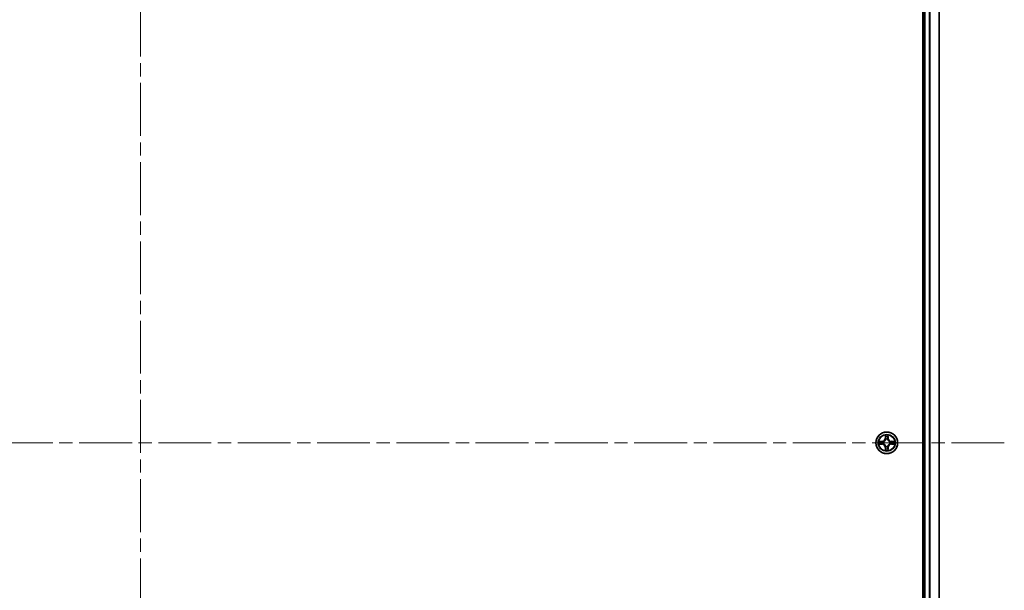
# Model space of a CAD drawing. Units: millimetres. Extents: x 36 to 10458, y 20 to 1987.
# Drawn here: x 2042 to 2305, y 326 to 479 of the extents above; entities that cross this region are included whole.
import ezdxf

# ---------------------------------------------------------------- set-up
doc = ezdxf.new("R2010")
doc.units = ezdxf.units.MM
doc.header["$LTSCALE"] = 2.5
doc.linetypes.add('CHAIN', pattern=[0.3543, 0.2362, -0.0295, 0.0591, -0.0295])
for name, color, linetype, lineweight in [('Centerline (ISO)', 131, 'Continuous', 18), ('Visible (ISO)', 7, 'Continuous', 35), ('Visible Narrow (ISO)', 7, 'Continuous', 25)]:
    doc.layers.add(name, color=color, linetype=linetype, lineweight=lineweight)

msp = doc.modelspace()

# ---------------------------------------------------------------- linework, layer by layer
at = {"layer": 'Centerline (ISO)', "linetype": 'CHAIN', "ltscale": 23.990969}
for p, q in [((2073.9306, 632.1081), (2073.9306, 99.1081)), ((2305.4306, 365.6081), (1842.4306, 365.6081))]:
    msp.add_line(p, q, dxfattribs=at)
at = {"layer": 'Visible (ISO)'}
for p, q in [((2283.6306, 595.6081), (2283.6306, 135.6081)), ((2283.9306, 590.6081), (2283.9306, 140.6081)), ((2287.9306, 140.6081), (2287.9306, 590.6081))]:
    msp.add_line(p, q, dxfattribs=at)
msp.add_circle((2273.9306, 365.6081), 2.9, dxfattribs=at)
at = {"layer": 'Visible Narrow (ISO)'}
for p, q in [((2284.2306, 140.6081), (2284.2306, 590.6081)), ((2285.2901, 590.6081), (2285.2901, 140.6081)), ((2285.5205, 140.6081), (2285.5205, 590.6081)), ((2287.8611, 590.6081), (2287.8611, 140.6081)), ((2273.5401, 367.6308), (2273.5265, 366.8513)), ((2273.5763, 366.8504), (2273.5265, 366.8513)), ((2273.5763, 366.8504), (2273.5849, 367.3405)), ((2273.5763, 366.8504), (2273.649, 366.8491)), ((2274.2848, 366.8504), (2274.2122, 366.8491)), ((2274.2763, 367.3405), (2274.2848, 366.8504)), ((2274.2848, 366.8504), (2274.3346, 366.8513)), ((2274.3346, 366.8513), (2274.321, 367.6308)), ((2272.6874, 366.0121), (2271.9079, 365.9985)), ((2271.9079, 365.2176), (2272.6874, 365.204)), ((2272.1982, 365.9538), (2272.6883, 365.9623)), ((2272.6883, 365.2538), (2272.1982, 365.2624)), ((2272.6883, 365.9623), (2272.6874, 366.0121)), ((2272.6883, 365.2538), (2272.6874, 365.204)), ((2272.6883, 365.9623), (2272.6895, 365.8897)), ((2272.6883, 365.2538), (2272.6895, 365.3264)), ((2272.9937, 365.8546), (2273.0143, 365.8492)), ((2273.0143, 365.367), (2272.9937, 365.3615)), ((2273.5763, 364.3657), (2273.5265, 364.3649)), ((2273.5265, 364.3649), (2273.5401, 363.5853)), ((2273.5763, 364.3657), (2273.649, 364.367)), ((2273.5849, 363.8757), (2273.5763, 364.3657)), ((2273.6895, 366.5244), (2273.6841, 366.545)), ((2273.6841, 364.6712), (2273.6895, 364.6918)), ((2274.1771, 366.545), (2274.1717, 366.5244)), ((2274.1717, 364.6918), (2274.1771, 364.6712)), ((2274.2848, 364.3657), (2274.2122, 364.367)), ((2274.2848, 364.3657), (2274.2763, 363.8757)), ((2274.2848, 364.3657), (2274.3346, 364.3649)), ((2274.321, 363.5853), (2274.3346, 364.3649)), ((2274.8469, 365.8492), (2274.8675, 365.8546)), ((2274.8675, 365.3615), (2274.8469, 365.367)), ((2275.1729, 365.9623), (2275.1717, 365.8897)), ((2275.1729, 365.2538), (2275.1717, 365.3264)), ((2275.1729, 365.9623), (2275.1738, 366.0121)), ((2275.1729, 365.9623), (2275.663, 365.9538)), ((2275.663, 365.2624), (2275.1729, 365.2538)), ((2275.1729, 365.2538), (2275.1738, 365.204)), ((2275.9533, 365.9985), (2275.1738, 366.0121)), ((2275.1738, 365.204), (2275.9533, 365.2176))]:
    msp.add_line(p, q, dxfattribs=at)
for radius in [2.8677, 2.3092, 2.1415]:
    msp.add_circle((2273.9306, 365.6081), radius, dxfattribs=at)
for centre, radius, start, end in [((2272.6725, 366.8662), 0.8542, 271, 359), ((2272.6725, 366.8662), 0.904, 271, 359), ((2273.9306, 365.6081), 2.0601, 79.074582, 100.925418), ((2273.9306, 365.6081), 1.6122, 79.692479, 100.307521), ((2275.1887, 366.8662), 0.904, 181, 269), ((2275.1887, 366.8662), 0.8542, 181, 269), ((2273.9306, 365.6081), 2.0601, 169.074582, 190.925418), ((2273.9306, 365.6081), 1.6122, 169.692479, 190.307521), ((2272.6725, 364.35), 0.8542, 1, 89), ((2272.6725, 364.35), 0.904, 1, 89), ((2273.9306, 365.6081), 0.9688, 165.258044, 194.741956), ((2273.9306, 365.6081), 0.9475, 165.258044, 194.741956), ((2273.9306, 365.6081), 0.9688, 75.258044, 104.741956), ((2273.9306, 365.6081), 0.9688, 255.258044, 284.741956), ((2273.9306, 365.6081), 0.9475, 75.258044, 104.741956), ((2273.9306, 365.6081), 0.9475, 255.258044, 284.741956), ((2275.1887, 364.35), 0.904, 91, 179), ((2275.1887, 364.35), 0.8542, 91, 179), ((2273.9306, 365.6081), 0.9475, 345.258044, 14.741956), ((2273.9306, 365.6081), 0.9688, 345.258044, 14.741956), ((2273.9306, 365.6081), 1.6122, 349.692479, 10.307521), ((2273.9306, 365.6081), 2.0601, 349.074582, 10.925418), ((2273.9306, 365.6081), 2.0601, 259.074582, 280.925418), ((2273.9306, 365.6081), 1.6122, 259.692479, 280.307521)]:
    msp.add_arc(centre, radius, start, end, dxfattribs=at)
for centre, major_axis, ratio, start_param, end_param in [((2273.6347, 367.3396), (-0.05, -0.002), 0.54850665, 4.7835784, 6.17876057), ((2273.6501, 367.1502), (-0.0494, -0.008), 0.89574018, 4.73044269, 6.08586581), ((2273.6988, 366.8483), (-0.0494, -0.008), 0.89572054, 4.73483766, 6.08588361), ((2274.1624, 366.8483), (0.0494, -0.008), 0.89572054, 0.1973017, 1.54834765), ((2274.211, 367.1502), (0.0494, -0.008), 0.89574018, 0.19731949, 1.55274262), ((2274.2265, 367.3396), (0.05, -0.002), 0.54850665, 0.10442473, 1.4996069), ((2272.1991, 365.904), (0.002, 0.05), 0.54850665, 0.10442473, 1.4996069), ((2272.1991, 365.3122), (0.002, -0.05), 0.54850665, 4.7835784, 6.17876057), ((2272.3885, 365.8885), (0.008, 0.0494), 0.89574018, 0.19731949, 1.55274262), ((2272.3885, 365.3276), (0.008, -0.0494), 0.89574018, 4.73044269, 6.08586581), ((2272.6904, 365.8399), (0.008, 0.0494), 0.89572054, 0.1973017, 1.54834765), ((2272.6904, 365.3763), (0.008, -0.0494), 0.89572054, 4.73483766, 6.08588361), ((2273.037, 365.8432), (-0.0091, 0.0492), 0.87684641, 0.18229136, 1.17990219), ((2273.037, 365.3729), (-0.0091, -0.0492), 0.87684642, 5.10328313, 6.10089396), ((2273.037, 365.8432), (-0.0149, 0.0477), 0.41070123, 0.09573579, 1.31868747), ((2273.037, 365.3729), (-0.0149, -0.0477), 0.41070123, 4.96449783, 6.18744952), ((2273.6955, 366.5017), (-0.0492, 0.0091), 0.87684642, 5.10328313, 6.10089396), ((2273.6955, 366.5017), (-0.0477, 0.0149), 0.41070123, 4.96449783, 6.18744952), ((2273.6955, 364.7145), (-0.0492, -0.0091), 0.87684641, 0.18229136, 1.17990219), ((2273.6955, 364.7145), (-0.0477, -0.0149), 0.41070123, 0.09573579, 1.31868747), ((2273.6988, 364.3679), (-0.0494, 0.008), 0.89572054, 0.1973017, 1.54834765), ((2274.1624, 364.3679), (0.0494, 0.008), 0.89572054, 4.73483766, 6.08588361), ((2274.1657, 366.5017), (0.0477, 0.0149), 0.41070123, 0.09573579, 1.31868747), ((2274.1657, 364.7145), (0.0477, -0.0149), 0.41070123, 4.96449783, 6.18744952), ((2274.1657, 366.5017), (0.0492, 0.0091), 0.87684641, 0.18229136, 1.17990219), ((2274.1657, 364.7145), (0.0492, -0.0091), 0.87684642, 5.10328313, 6.10089396), ((2274.8242, 365.8432), (0.0091, 0.0492), 0.87684642, 5.10328313, 6.10089396), ((2274.8242, 365.8432), (0.0149, 0.0477), 0.41070123, 4.96449783, 6.18744952), ((2274.8242, 365.3729), (0.0149, -0.0477), 0.41070123, 0.09573579, 1.31868747), ((2274.8242, 365.3729), (0.0091, -0.0492), 0.87684641, 0.18229136, 1.17990219), ((2275.1708, 365.8399), (-0.008, 0.0494), 0.89572054, 4.73483766, 6.08588361), ((2275.1708, 365.3763), (-0.008, -0.0494), 0.89572054, 0.1973017, 1.54834765), ((2275.4727, 365.8885), (-0.008, 0.0494), 0.89574018, 4.73044269, 6.08586581), ((2275.4727, 365.3276), (-0.008, -0.0494), 0.89574018, 0.19731949, 1.55274262), ((2275.6621, 365.904), (-0.002, 0.05), 0.54850665, 4.7835784, 6.17876057), ((2275.6621, 365.3122), (-0.002, -0.05), 0.54850665, 0.10442473, 1.4996069), ((2273.6347, 363.8766), (-0.05, 0.002), 0.54850665, 0.10442473, 1.4996069), ((2273.6501, 364.066), (-0.0494, 0.008), 0.89574018, 0.19731949, 1.55274262), ((2274.211, 364.066), (0.0494, 0.008), 0.89574018, 4.73044269, 6.08586581), ((2274.2265, 363.8766), (0.05, 0.002), 0.54850665, 4.7835784, 6.17876057)]:
    msp.add_ellipse(centre, major_axis=major_axis, ratio=ratio, start_param=start_param, end_param=end_param, dxfattribs=at)
for points, knots in [([(2273.6301, 367.3668), (2273.6297, 367.3818), (2273.6276, 367.3973), (2273.6191, 367.4383), (2273.6109, 367.4639), (2273.5928, 367.5126), (2273.5831, 367.5356), (2273.5624, 367.5828), (2273.5512, 367.6069), (2273.5401, 367.6308)], [0, 0, 0, 0, 0.0059340385, 0.0059340385, 0.0154285, 0.0154285, 0.0237449879, 0.0237449879, 0.0323943032, 0.0323943032, 0.0323943032, 0.0323943032]), ([(2273.5401, 367.6308), (2273.5457, 367.6045), (2273.5513, 367.5779), (2273.5616, 367.526), (2273.5664, 367.5007), (2273.5754, 367.4471), (2273.5795, 367.419), (2273.5837, 367.374), (2273.5847, 367.357), (2273.5849, 367.3405)], [-0.0323943032, -0.0323943032, -0.0323943032, -0.0323943032, -0.0237449879, -0.0237449879, -0.0154285, -0.0154285, -0.0059340385, -0.0059340385, 0, 0, 0, 0]), ([(2273.5849, 367.3405), (2273.5865, 367.3001), (2273.5887, 367.2633), (2273.5939, 367.1993), (2273.5969, 367.1722), (2273.6003, 367.151)], [0, 0, 0, 0, 0.014491423, 0.014491423, 0.0289828459, 0.0289828459, 0.0289828459, 0.0289828459]), ([(2273.6003, 367.151), (2273.6084, 367.1007), (2273.6165, 367.0504), (2273.6328, 366.9498), (2273.6409, 366.8994), (2273.649, 366.8491)], [0, 0, 0, 0, 0.0343899271, 0.0343899271, 0.0687798542, 0.0687798542, 0.0687798542, 0.0687798542]), ([(2273.6421, 367.1942), (2273.6391, 367.2135), (2273.6365, 367.2382), (2273.6325, 367.2964), (2273.631, 367.33), (2273.6301, 367.3668)], [-0.0289828459, -0.0289828459, -0.0289828459, -0.0289828459, -0.014491423, -0.014491423, 0, 0, 0, 0]), ([(2273.6905, 366.8923), (2273.6825, 366.9426), (2273.6744, 366.9929), (2273.6583, 367.0936), (2273.6502, 367.1439), (2273.6421, 367.1942)], [-0.0687798542, -0.0687798542, -0.0687798542, -0.0687798542, -0.0343899271, -0.0343899271, 0, 0, 0, 0]), ([(2273.649, 366.8491), (2273.6606, 366.7807), (2273.6652, 366.711), (2273.6601, 366.5999), (2273.6558, 366.5596), (2273.6485, 366.5184)], [0, 0, 0, 0, 0.0491206273, 0.0491206273, 0.0764653604, 0.0764653604, 0.0764653604, 0.0764653604]), ([(2273.6841, 366.545), (2273.6929, 366.5883), (2273.6983, 366.6306), (2273.7059, 366.7473), (2273.7021, 366.8204), (2273.6905, 366.8923)], [-0.0764653604, -0.0764653604, -0.0764653604, -0.0764653604, -0.0491206273, -0.0491206273, 0, 0, 0, 0]), ([(2274.1706, 366.8923), (2274.1591, 366.8204), (2274.1553, 366.7473), (2274.1629, 366.6306), (2274.1683, 366.5883), (2274.1771, 366.545)], [-0.0982412545, -0.0982412545, -0.0982412545, -0.0982412545, -0.0491206273, -0.0491206273, -0.0217758941, -0.0217758941, -0.0217758941, -0.0217758941]), ([(2274.2191, 367.1942), (2274.211, 367.1439), (2274.2029, 367.0936), (2274.1868, 366.9929), (2274.1787, 366.9426), (2274.1706, 366.8923)], [-0.0687798542, -0.0687798542, -0.0687798542, -0.0687798542, -0.0343899271, -0.0343899271, 0, 0, 0, 0]), ([(2274.2126, 366.5184), (2274.2054, 366.5596), (2274.2011, 366.5999), (2274.196, 366.711), (2274.2006, 366.7807), (2274.2122, 366.8491)], [0.0217758941, 0.0217758941, 0.0217758941, 0.0217758941, 0.0491206273, 0.0491206273, 0.0982412545, 0.0982412545, 0.0982412545, 0.0982412545]), ([(2274.2122, 366.8491), (2274.2203, 366.8994), (2274.2284, 366.9498), (2274.2446, 367.0504), (2274.2527, 367.1007), (2274.2608, 367.151)], [0, 0, 0, 0, 0.0343899271, 0.0343899271, 0.0687798542, 0.0687798542, 0.0687798542, 0.0687798542]), ([(2274.2311, 367.3668), (2274.2302, 367.3302), (2274.2288, 367.2969), (2274.2247, 367.2385), (2274.2221, 367.2136), (2274.2191, 367.1942)], [-0.0289828459, -0.0289828459, -0.0289828459, -0.0289828459, -0.0145850634, -0.0145850634, 0, 0, 0, 0]), ([(2274.321, 367.6308), (2274.3076, 367.6017), (2274.2939, 367.5722), (2274.2654, 367.5057), (2274.251, 367.4689), (2274.2356, 367.4103), (2274.2317, 367.3881), (2274.2311, 367.3668)], [-0.0003383294, -0.0003383294, -0.0003383294, -0.0003383294, 0.0102009359, 0.0102009359, 0.0236501899, 0.0236501899, 0.0320559737, 0.0320559737, 0.0320559737, 0.0320559737]), ([(2274.2608, 367.151), (2274.2643, 367.1724), (2274.2674, 367.1997), (2274.2726, 367.2637), (2274.2747, 367.3004), (2274.2763, 367.3405)], [0, 0, 0, 0, 0.0145850634, 0.0145850634, 0.0289828459, 0.0289828459, 0.0289828459, 0.0289828459]), ([(2274.2763, 367.3405), (2274.2766, 367.3639), (2274.2785, 367.3882), (2274.2861, 367.4527), (2274.2932, 367.4931), (2274.3075, 367.5663), (2274.3143, 367.5987), (2274.321, 367.6308)], [-0.0320559737, -0.0320559737, -0.0320559737, -0.0320559737, -0.0236501899, -0.0236501899, -0.0102009359, -0.0102009359, 0.0003383294, 0.0003383294, 0.0003383294, 0.0003383294]), ([(2272.1982, 365.9538), (2272.1748, 365.954), (2272.1504, 365.956), (2272.086, 365.9636), (2272.0456, 365.9707), (2271.9723, 365.985), (2271.9399, 365.9918), (2271.9079, 365.9985)], [-0.0320559737, -0.0320559737, -0.0320559737, -0.0320559737, -0.0236501899, -0.0236501899, -0.0102009359, -0.0102009359, 0.0003383294, 0.0003383294, 0.0003383294, 0.0003383294]), ([(2271.9079, 365.9985), (2271.937, 365.985), (2271.9664, 365.9714), (2272.033, 365.9428), (2272.0697, 365.9285), (2272.1283, 365.9131), (2272.1505, 365.9091), (2272.1719, 365.9086)], [-0.0003383294, -0.0003383294, -0.0003383294, -0.0003383294, 0.0102009359, 0.0102009359, 0.0236501899, 0.0236501899, 0.0320559737, 0.0320559737, 0.0320559737, 0.0320559737]), ([(2272.1719, 365.3075), (2272.1568, 365.3071), (2272.1413, 365.3051), (2272.1004, 365.2965), (2272.0748, 365.2884), (2272.0261, 365.2703), (2272.003, 365.2606), (2271.9559, 365.2398), (2271.9318, 365.2287), (2271.9079, 365.2176)], [0, 0, 0, 0, 0.0059340385, 0.0059340385, 0.0154285, 0.0154285, 0.0237449879, 0.0237449879, 0.0323943032, 0.0323943032, 0.0323943032, 0.0323943032]), ([(2271.9079, 365.2176), (2271.9342, 365.2232), (2271.9607, 365.2287), (2272.0126, 365.2391), (2272.038, 365.2439), (2272.0915, 365.2529), (2272.1197, 365.2569), (2272.1647, 365.2612), (2272.1817, 365.2622), (2272.1982, 365.2624)], [-0.0323943032, -0.0323943032, -0.0323943032, -0.0323943032, -0.0237449879, -0.0237449879, -0.0154285, -0.0154285, -0.0059340385, -0.0059340385, 0, 0, 0, 0]), ([(2272.1719, 365.9086), (2272.2084, 365.9077), (2272.2418, 365.9062), (2272.3002, 365.9022), (2272.325, 365.8996), (2272.3444, 365.8965)], [-0.0289828459, -0.0289828459, -0.0289828459, -0.0289828459, -0.0145850634, -0.0145850634, 0, 0, 0, 0]), ([(2272.3444, 365.3196), (2272.3252, 365.3165), (2272.3005, 365.314), (2272.2422, 365.3099), (2272.2087, 365.3084), (2272.1719, 365.3075)], [-0.0289828459, -0.0289828459, -0.0289828459, -0.0289828459, -0.014491423, -0.014491423, 0, 0, 0, 0]), ([(2272.3876, 365.9383), (2272.3663, 365.9418), (2272.339, 365.9448), (2272.2749, 365.95), (2272.2383, 365.9522), (2272.1982, 365.9538)], [0, 0, 0, 0, 0.0145850634, 0.0145850634, 0.0289828459, 0.0289828459, 0.0289828459, 0.0289828459]), ([(2272.1982, 365.2624), (2272.2386, 365.264), (2272.2754, 365.2661), (2272.3393, 365.2713), (2272.3664, 365.2744), (2272.3876, 365.2778)], [0, 0, 0, 0, 0.014491423, 0.014491423, 0.0289828459, 0.0289828459, 0.0289828459, 0.0289828459]), ([(2272.3444, 365.8965), (2272.3948, 365.8885), (2272.4451, 365.8804), (2272.5457, 365.8642), (2272.596, 365.8562), (2272.6464, 365.8481)], [-0.0687798542, -0.0687798542, -0.0687798542, -0.0687798542, -0.0343899271, -0.0343899271, 0, 0, 0, 0]), ([(2272.6464, 365.368), (2272.596, 365.36), (2272.5457, 365.3519), (2272.4451, 365.3358), (2272.3948, 365.3277), (2272.3444, 365.3196)], [-0.0687798542, -0.0687798542, -0.0687798542, -0.0687798542, -0.0343899271, -0.0343899271, 0, 0, 0, 0]), ([(2272.6895, 365.8897), (2272.6392, 365.8978), (2272.5889, 365.9059), (2272.4883, 365.9221), (2272.4379, 365.9302), (2272.3876, 365.9383)], [0, 0, 0, 0, 0.0343899271, 0.0343899271, 0.0687798542, 0.0687798542, 0.0687798542, 0.0687798542]), ([(2272.3876, 365.2778), (2272.4379, 365.2859), (2272.4883, 365.294), (2272.5889, 365.3102), (2272.6392, 365.3183), (2272.6895, 365.3264)], [0, 0, 0, 0, 0.0343899271, 0.0343899271, 0.0687798542, 0.0687798542, 0.0687798542, 0.0687798542]), ([(2272.6464, 365.8481), (2272.7183, 365.8366), (2272.7914, 365.8328), (2272.9081, 365.8404), (2272.9504, 365.8458), (2272.9937, 365.8546)], [-0.0982412545, -0.0982412545, -0.0982412545, -0.0982412545, -0.0491206273, -0.0491206273, -0.0217758941, -0.0217758941, -0.0217758941, -0.0217758941]), ([(2272.9937, 365.3615), (2272.9504, 365.3703), (2272.9081, 365.3758), (2272.7914, 365.3834), (2272.7183, 365.3795), (2272.6464, 365.368)], [-0.0764653604, -0.0764653604, -0.0764653604, -0.0764653604, -0.0491206273, -0.0491206273, 0, 0, 0, 0]), ([(2273.0203, 365.8901), (2272.9791, 365.8828), (2272.9388, 365.8786), (2272.8276, 365.8735), (2272.7579, 365.878), (2272.6895, 365.8897)], [0.0217758941, 0.0217758941, 0.0217758941, 0.0217758941, 0.0491206273, 0.0491206273, 0.0982412545, 0.0982412545, 0.0982412545, 0.0982412545]), ([(2272.6895, 365.3264), (2272.7579, 365.3381), (2272.8276, 365.3427), (2272.9388, 365.3376), (2272.9791, 365.3333), (2273.0203, 365.326)], [0, 0, 0, 0, 0.0491206273, 0.0491206273, 0.0764653604, 0.0764653604, 0.0764653604, 0.0764653604]), ([(2273.0143, 365.8492), (2273.0302, 365.8543), (2273.046, 365.8599), (2273.1421, 365.8964), (2273.2212, 365.9381), (2273.3438, 366.026), (2273.3895, 366.0646), (2273.4318, 366.1069), (2273.474, 366.1492), (2273.5127, 366.1948), (2273.6005, 366.3175), (2273.6422, 366.3966), (2273.6787, 366.4926), (2273.6843, 366.5085), (2273.6895, 366.5244)], [-0.174866013, -0.174866013, -0.174866013, -0.174866013, -0.16940495, -0.16940495, -0.141674077, -0.141674077, -0.124342281, -0.124342281, -0.124342281, -0.107010485, -0.107010485, -0.079279611, -0.079279611, -0.073818549, -0.073818549, -0.073818549, -0.073818549]), ([(2273.6895, 364.6918), (2273.6843, 364.7077), (2273.6787, 364.7235), (2273.6422, 364.8195), (2273.6005, 364.8986), (2273.5127, 365.0213), (2273.474, 365.067), (2273.4318, 365.1092), (2273.3895, 365.1515), (2273.3438, 365.1901), (2273.2212, 365.278), (2273.1421, 365.3197), (2273.046, 365.3562), (2273.0302, 365.3618), (2273.0143, 365.367)], [-0.174866013, -0.174866013, -0.174866013, -0.174866013, -0.16940495, -0.16940495, -0.141674077, -0.141674077, -0.124342281, -0.124342281, -0.124342281, -0.107010485, -0.107010485, -0.079279611, -0.079279611, -0.073818549, -0.073818549, -0.073818549, -0.073818549]), ([(2273.6485, 366.5184), (2273.6439, 366.5033), (2273.6388, 366.4882), (2273.6056, 366.3969), (2273.5677, 366.322), (2273.4875, 366.207), (2273.4521, 366.1645), (2273.4131, 366.1255), (2273.3741, 366.0865), (2273.3317, 366.0512), (2273.2167, 365.971), (2273.1417, 365.9331), (2273.0505, 365.8999), (2273.0354, 365.8948), (2273.0203, 365.8901)], [0.073818549, 0.073818549, 0.073818549, 0.073818549, 0.079279611, 0.079279611, 0.107010485, 0.107010485, 0.124342281, 0.124342281, 0.124342281, 0.141674077, 0.141674077, 0.16940495, 0.16940495, 0.174866013, 0.174866013, 0.174866013, 0.174866013]), ([(2273.0203, 365.326), (2273.0354, 365.3213), (2273.0505, 365.3162), (2273.1417, 365.283), (2273.2167, 365.2452), (2273.3317, 365.165), (2273.3741, 365.1296), (2273.4131, 365.0906), (2273.4521, 365.0516), (2273.4875, 365.0091), (2273.5677, 364.8941), (2273.6056, 364.8192), (2273.6388, 364.7279), (2273.6439, 364.7129), (2273.6485, 364.6978)], [0.073818549, 0.073818549, 0.073818549, 0.073818549, 0.079279611, 0.079279611, 0.107010485, 0.107010485, 0.124342281, 0.124342281, 0.124342281, 0.141674077, 0.141674077, 0.16940495, 0.16940495, 0.174866013, 0.174866013, 0.174866013, 0.174866013]), ([(2273.649, 364.367), (2273.6409, 364.3167), (2273.6328, 364.2664), (2273.6165, 364.1657), (2273.6084, 364.1154), (2273.6003, 364.0651)], [0, 0, 0, 0, 0.0343899271, 0.0343899271, 0.0687798542, 0.0687798542, 0.0687798542, 0.0687798542]), ([(2273.6421, 364.0219), (2273.6502, 364.0722), (2273.6583, 364.1226), (2273.6744, 364.2232), (2273.6825, 364.2735), (2273.6905, 364.3238)], [-0.0687798542, -0.0687798542, -0.0687798542, -0.0687798542, -0.0343899271, -0.0343899271, 0, 0, 0, 0]), ([(2273.6485, 364.6978), (2273.6558, 364.6565), (2273.6601, 364.6162), (2273.6652, 364.5051), (2273.6606, 364.4354), (2273.649, 364.367)], [0.0217758941, 0.0217758941, 0.0217758941, 0.0217758941, 0.0491206273, 0.0491206273, 0.0982412545, 0.0982412545, 0.0982412545, 0.0982412545]), ([(2273.6905, 364.3238), (2273.7021, 364.3957), (2273.7059, 364.4689), (2273.6983, 364.5855), (2273.6929, 364.6278), (2273.6841, 364.6712)], [-0.0982412545, -0.0982412545, -0.0982412545, -0.0982412545, -0.0491206273, -0.0491206273, -0.0217758941, -0.0217758941, -0.0217758941, -0.0217758941]), ([(2274.1771, 364.6712), (2274.1683, 364.6278), (2274.1629, 364.5855), (2274.1553, 364.4689), (2274.1591, 364.3957), (2274.1706, 364.3238)], [-0.0764653604, -0.0764653604, -0.0764653604, -0.0764653604, -0.0491206273, -0.0491206273, 0, 0, 0, 0]), ([(2274.1706, 364.3238), (2274.1787, 364.2735), (2274.1868, 364.2232), (2274.2029, 364.1226), (2274.211, 364.0722), (2274.2191, 364.0219)], [-0.0687798542, -0.0687798542, -0.0687798542, -0.0687798542, -0.0343899271, -0.0343899271, 0, 0, 0, 0]), ([(2274.1717, 366.5244), (2274.1769, 366.5085), (2274.1824, 366.4926), (2274.219, 366.3966), (2274.2607, 366.3175), (2274.3485, 366.1948), (2274.3872, 366.1492), (2274.4294, 366.1069), (2274.4717, 366.0646), (2274.5174, 366.026), (2274.64, 365.9381), (2274.7191, 365.8964), (2274.8151, 365.8599), (2274.831, 365.8543), (2274.8469, 365.8492)], [-0.174866013, -0.174866013, -0.174866013, -0.174866013, -0.16940495, -0.16940495, -0.141674077, -0.141674077, -0.124342281, -0.124342281, -0.124342281, -0.107010485, -0.107010485, -0.079279611, -0.079279611, -0.073818549, -0.073818549, -0.073818549, -0.073818549]), ([(2274.8469, 365.367), (2274.831, 365.3618), (2274.8151, 365.3562), (2274.7191, 365.3197), (2274.64, 365.278), (2274.5174, 365.1901), (2274.4717, 365.1515), (2274.4294, 365.1092), (2274.3872, 365.067), (2274.3485, 365.0213), (2274.2607, 364.8986), (2274.219, 364.8195), (2274.1824, 364.7235), (2274.1769, 364.7077), (2274.1717, 364.6918)], [-0.174866013, -0.174866013, -0.174866013, -0.174866013, -0.16940495, -0.16940495, -0.141674077, -0.141674077, -0.124342281, -0.124342281, -0.124342281, -0.107010485, -0.107010485, -0.079279611, -0.079279611, -0.073818549, -0.073818549, -0.073818549, -0.073818549]), ([(2274.2122, 364.367), (2274.2006, 364.4354), (2274.196, 364.5051), (2274.2011, 364.6162), (2274.2054, 364.6565), (2274.2126, 364.6978)], [0, 0, 0, 0, 0.0491206273, 0.0491206273, 0.0764653604, 0.0764653604, 0.0764653604, 0.0764653604]), ([(2274.2608, 364.0651), (2274.2527, 364.1154), (2274.2446, 364.1657), (2274.2284, 364.2664), (2274.2203, 364.3167), (2274.2122, 364.367)], [0, 0, 0, 0, 0.0343899271, 0.0343899271, 0.0687798542, 0.0687798542, 0.0687798542, 0.0687798542]), ([(2274.8409, 365.8901), (2274.8258, 365.8948), (2274.8107, 365.8999), (2274.7195, 365.9331), (2274.6445, 365.971), (2274.5295, 366.0512), (2274.4871, 366.0865), (2274.4481, 366.1255), (2274.4091, 366.1645), (2274.3737, 366.207), (2274.2935, 366.322), (2274.2556, 366.3969), (2274.2224, 366.4882), (2274.2173, 366.5033), (2274.2126, 366.5184)], [0.073818549, 0.073818549, 0.073818549, 0.073818549, 0.079279611, 0.079279611, 0.107010485, 0.107010485, 0.124342281, 0.124342281, 0.124342281, 0.141674077, 0.141674077, 0.16940495, 0.16940495, 0.174866013, 0.174866013, 0.174866013, 0.174866013]), ([(2274.2126, 364.6978), (2274.2173, 364.7129), (2274.2224, 364.7279), (2274.2556, 364.8192), (2274.2935, 364.8941), (2274.3737, 365.0091), (2274.4091, 365.0516), (2274.4481, 365.0906), (2274.4871, 365.1296), (2274.5295, 365.165), (2274.6445, 365.2452), (2274.7195, 365.283), (2274.8107, 365.3162), (2274.8258, 365.3213), (2274.8409, 365.326)], [0.073818549, 0.073818549, 0.073818549, 0.073818549, 0.079279611, 0.079279611, 0.107010485, 0.107010485, 0.124342281, 0.124342281, 0.124342281, 0.141674077, 0.141674077, 0.16940495, 0.16940495, 0.174866013, 0.174866013, 0.174866013, 0.174866013]), ([(2275.1717, 365.8897), (2275.1033, 365.878), (2275.0336, 365.8735), (2274.9224, 365.8786), (2274.8821, 365.8828), (2274.8409, 365.8901)], [0, 0, 0, 0, 0.0491206273, 0.0491206273, 0.0764653604, 0.0764653604, 0.0764653604, 0.0764653604]), ([(2274.8409, 365.326), (2274.8821, 365.3333), (2274.9224, 365.3376), (2275.0336, 365.3427), (2275.1033, 365.3381), (2275.1717, 365.3264)], [0.0217758941, 0.0217758941, 0.0217758941, 0.0217758941, 0.0491206273, 0.0491206273, 0.0982412545, 0.0982412545, 0.0982412545, 0.0982412545]), ([(2274.8675, 365.8546), (2274.9108, 365.8458), (2274.9531, 365.8404), (2275.0698, 365.8328), (2275.1429, 365.8366), (2275.2148, 365.8481)], [-0.0764653604, -0.0764653604, -0.0764653604, -0.0764653604, -0.0491206273, -0.0491206273, 0, 0, 0, 0]), ([(2275.2148, 365.368), (2275.1429, 365.3795), (2275.0698, 365.3834), (2274.9531, 365.3758), (2274.9108, 365.3703), (2274.8675, 365.3615)], [-0.0982412545, -0.0982412545, -0.0982412545, -0.0982412545, -0.0491206273, -0.0491206273, -0.0217758941, -0.0217758941, -0.0217758941, -0.0217758941]), ([(2275.4736, 365.9383), (2275.4232, 365.9302), (2275.3729, 365.9221), (2275.2723, 365.9059), (2275.222, 365.8978), (2275.1717, 365.8897)], [0, 0, 0, 0, 0.0343899271, 0.0343899271, 0.0687798542, 0.0687798542, 0.0687798542, 0.0687798542]), ([(2275.1717, 365.3264), (2275.222, 365.3183), (2275.2723, 365.3102), (2275.3729, 365.294), (2275.4232, 365.2859), (2275.4736, 365.2778)], [0, 0, 0, 0, 0.0343899271, 0.0343899271, 0.0687798542, 0.0687798542, 0.0687798542, 0.0687798542]), ([(2275.2148, 365.8481), (2275.2651, 365.8562), (2275.3155, 365.8642), (2275.4161, 365.8804), (2275.4664, 365.8885), (2275.5168, 365.8965)], [-0.0687798542, -0.0687798542, -0.0687798542, -0.0687798542, -0.0343899271, -0.0343899271, 0, 0, 0, 0]), ([(2275.5168, 365.3196), (2275.4664, 365.3277), (2275.4161, 365.3358), (2275.3155, 365.3519), (2275.2651, 365.36), (2275.2148, 365.368)], [-0.0687798542, -0.0687798542, -0.0687798542, -0.0687798542, -0.0343899271, -0.0343899271, 0, 0, 0, 0]), ([(2275.663, 365.9538), (2275.6226, 365.9521), (2275.5858, 365.95), (2275.5218, 365.9448), (2275.4948, 365.9417), (2275.4736, 365.9383)], [0, 0, 0, 0, 0.014491423, 0.014491423, 0.0289828459, 0.0289828459, 0.0289828459, 0.0289828459]), ([(2275.4736, 365.2778), (2275.4949, 365.2744), (2275.5222, 365.2713), (2275.5863, 365.2661), (2275.6229, 365.264), (2275.663, 365.2624)], [0, 0, 0, 0, 0.0145850634, 0.0145850634, 0.0289828459, 0.0289828459, 0.0289828459, 0.0289828459]), ([(2275.5168, 365.8965), (2275.536, 365.8996), (2275.5607, 365.9022), (2275.6189, 365.9062), (2275.6525, 365.9077), (2275.6893, 365.9086)], [-0.0289828459, -0.0289828459, -0.0289828459, -0.0289828459, -0.014491423, -0.014491423, 0, 0, 0, 0]), ([(2275.6893, 365.3075), (2275.6528, 365.3084), (2275.6194, 365.3099), (2275.561, 365.3139), (2275.5362, 365.3165), (2275.5168, 365.3196)], [-0.0289828459, -0.0289828459, -0.0289828459, -0.0289828459, -0.0145850634, -0.0145850634, 0, 0, 0, 0]), ([(2275.9533, 365.9985), (2275.927, 365.993), (2275.9005, 365.9874), (2275.8486, 365.977), (2275.8232, 365.9722), (2275.7697, 365.9632), (2275.7415, 365.9592), (2275.6965, 365.955), (2275.6795, 365.9539), (2275.663, 365.9538)], [-0.0323943032, -0.0323943032, -0.0323943032, -0.0323943032, -0.0237449879, -0.0237449879, -0.0154285, -0.0154285, -0.0059340385, -0.0059340385, 0, 0, 0, 0]), ([(2275.663, 365.2624), (2275.6864, 365.2621), (2275.7108, 365.2602), (2275.7752, 365.2525), (2275.8156, 365.2454), (2275.8889, 365.2312), (2275.9212, 365.2244), (2275.9533, 365.2176)], [-0.0320559737, -0.0320559737, -0.0320559737, -0.0320559737, -0.0236501899, -0.0236501899, -0.0102009359, -0.0102009359, 0.0003383294, 0.0003383294, 0.0003383294, 0.0003383294]), ([(2275.6893, 365.9086), (2275.7044, 365.909), (2275.7199, 365.9111), (2275.7608, 365.9196), (2275.7864, 365.9277), (2275.8351, 365.9459), (2275.8581, 365.9555), (2275.9053, 365.9763), (2275.9294, 365.9875), (2275.9533, 365.9985)], [0, 0, 0, 0, 0.0059340385, 0.0059340385, 0.0154285, 0.0154285, 0.0237449879, 0.0237449879, 0.0323943032, 0.0323943032, 0.0323943032, 0.0323943032]), ([(2275.9533, 365.2176), (2275.9242, 365.2311), (2275.8948, 365.2447), (2275.8282, 365.2733), (2275.7915, 365.2876), (2275.7329, 365.303), (2275.7106, 365.307), (2275.6893, 365.3075)], [-0.0003383294, -0.0003383294, -0.0003383294, -0.0003383294, 0.0102009359, 0.0102009359, 0.0236501899, 0.0236501899, 0.0320559737, 0.0320559737, 0.0320559737, 0.0320559737]), ([(2273.5849, 363.8757), (2273.5846, 363.8523), (2273.5827, 363.8279), (2273.5751, 363.7635), (2273.568, 363.723), (2273.5537, 363.6498), (2273.5469, 363.6174), (2273.5401, 363.5853)], [-0.0320559737, -0.0320559737, -0.0320559737, -0.0320559737, -0.0236501899, -0.0236501899, -0.0102009359, -0.0102009359, 0.0003383294, 0.0003383294, 0.0003383294, 0.0003383294]), ([(2273.5401, 363.5853), (2273.5536, 363.6145), (2273.5672, 363.6439), (2273.5958, 363.7105), (2273.6102, 363.7472), (2273.6256, 363.8058), (2273.6295, 363.828), (2273.6301, 363.8494)], [-0.0003383294, -0.0003383294, -0.0003383294, -0.0003383294, 0.0102009359, 0.0102009359, 0.0236501899, 0.0236501899, 0.0320559737, 0.0320559737, 0.0320559737, 0.0320559737]), ([(2273.6003, 364.0651), (2273.5969, 364.0438), (2273.5938, 364.0165), (2273.5886, 363.9524), (2273.5865, 363.9158), (2273.5849, 363.8757)], [0, 0, 0, 0, 0.0145850634, 0.0145850634, 0.0289828459, 0.0289828459, 0.0289828459, 0.0289828459]), ([(2273.6301, 363.8494), (2273.631, 363.8859), (2273.6324, 363.9193), (2273.6365, 363.9776), (2273.639, 364.0025), (2273.6421, 364.0219)], [-0.0289828459, -0.0289828459, -0.0289828459, -0.0289828459, -0.0145850634, -0.0145850634, 0, 0, 0, 0]), ([(2274.2191, 364.0219), (2274.2221, 364.0026), (2274.2247, 363.978), (2274.2287, 363.9197), (2274.2302, 363.8861), (2274.2311, 363.8494)], [-0.0289828459, -0.0289828459, -0.0289828459, -0.0289828459, -0.014491423, -0.014491423, 0, 0, 0, 0]), ([(2274.2311, 363.8494), (2274.2315, 363.8343), (2274.2336, 363.8188), (2274.2421, 363.7779), (2274.2503, 363.7522), (2274.2684, 363.7036), (2274.278, 363.6805), (2274.2988, 363.6334), (2274.31, 363.6093), (2274.321, 363.5853)], [0, 0, 0, 0, 0.0059340385, 0.0059340385, 0.0154285, 0.0154285, 0.0237449879, 0.0237449879, 0.0323943032, 0.0323943032, 0.0323943032, 0.0323943032]), ([(2274.2763, 363.8757), (2274.2747, 363.916), (2274.2725, 363.9529), (2274.2673, 364.0168), (2274.2643, 364.0439), (2274.2608, 364.0651)], [0, 0, 0, 0, 0.014491423, 0.014491423, 0.0289828459, 0.0289828459, 0.0289828459, 0.0289828459]), ([(2274.321, 363.5853), (2274.3155, 363.6117), (2274.3099, 363.6382), (2274.2996, 363.6901), (2274.2947, 363.7155), (2274.2857, 363.769), (2274.2817, 363.7972), (2274.2775, 363.8422), (2274.2765, 363.8592), (2274.2763, 363.8757)], [-0.0323943032, -0.0323943032, -0.0323943032, -0.0323943032, -0.0237449879, -0.0237449879, -0.0154285, -0.0154285, -0.0059340385, -0.0059340385, 0, 0, 0, 0])]:
    msp.add_open_spline(points, degree=3, knots=knots, dxfattribs=at)

doc.saveas('drawing.dxf')
